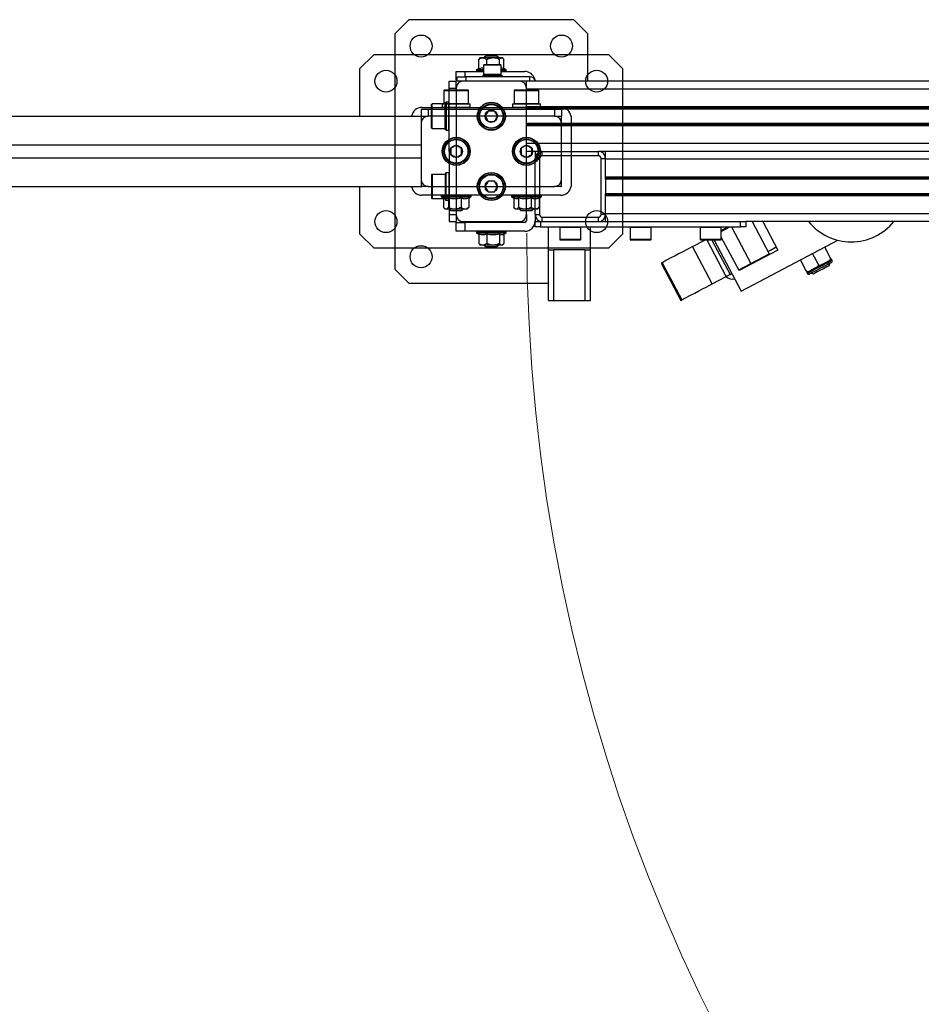
# Model space of a CAD drawing. Extents: x 1036924 to 1315124, y 843153 to 1019362.
# Drawn here: x 1140201 to 1140714, y 876310 to 876871 of the extents above; entities that cross this region are included whole.
import ezdxf

# ---------------------------------------------------------------- set-up
doc = ezdxf.new("R2010")
doc.units = 0
doc.header["$LTSCALE"] = 2000
doc.header["$MEASUREMENT"] = 0
doc.layers.add('1-AM_6', color=2, linetype='CONTINUOUS')
doc.layers.add('围栏', color=2, linetype='CONTINUOUS')
doc.layers.add('2细线层', color=4, linetype='CONTINUOUS', lineweight=18)
doc.layers.add('ANBAU-0', color=7, linetype='CONTINUOUS', lineweight=18)

# ---------------------------------------------------------------- blocks, each defined once
blk = doc.blocks.new('m')
at = {"layer": '1-AM_6', "linetype": 'Continuous', "lineweight": 25}
for p, q in [((50239.79, -337044.08), (50239.21, -337044.39)), ((50250.42, -337065.6), (50239.21, -337044.39)), ((50251.01, -337065.3), (50239.79, -337044.08)), ((50294.39, -337044), (50291.19, -337044)), ((50291.19, -337044), (50291.19, -337073)), ((50294.39, -337073), (50294.39, -337044)), ((50311.99, -337044), (50294.39, -337044)), ((50311.99, -337044), (50311.99, -337073)), ((50315.19, -337044), (50311.99, -337044)), ((50315.19, -337044), (50315.19, -337073)), ((50205.29, -337049.32), (50150.24, -337078.42)), ((50220.72, -337078.5), (50205.29, -337049.32)), ((50221.92, -337053.53), (50213.87, -337057.79)), ((50221.92, -337053.53), (50233.14, -337074.74)), ((50394.69, -337054), (50315.19, -337054)), ((50402.69, -337062), (50394.69, -337054)), ((50165.52, -337059.6), (50164.17, -337059.18)), ((50167.99, -337059.99), (50167.76, -337059.55)), ((50168.27, -337060.97), (50171.55, -337067.16)), ((50184.47, -337072.77), (50206.57, -337061.08)), ((50206.8, -337061.53), (50199.91, -337065.17)), ((50206.57, -337061.08), (50216.69, -337080.22)), ((50211.74, -337058.91), (50210.66, -337059.48)), ((50222.1, -337078.5), (50211.74, -337058.91)), ((50213.87, -337057.79), (50224.83, -337078.5)), ((50402.69, -337196), (50402.69, -337062)), ((50153.61, -337067.03), (50153.85, -337067.47)), ((50154.49, -337068.26), (50157.77, -337074.45)), ((50155.33, -337063.86), (50154.91, -337065.21)), ((50161.38, -337064.61), (50164.66, -337070.8)), ((50199.91, -337065.17), (50189.39, -337070.73)), ((50210.92, -337086), (50199.91, -337065.17)), ((50250.42, -337065.6), (50251.01, -337065.3)), ((50193.05, -337089), (50184.47, -337072.77)), ((50199.05, -337089), (50189.39, -337070.73)), ((50294.39, -337073), (50291.19, -337073)), ((50291.19, -337073), (50291.19, -337086)), ((50294.39, -337073), (50311.99, -337073)), ((50315.19, -337073), (50311.99, -337073)), ((50315.19, -337073), (50315.19, -337086)), ((50216.99, -337078.5), (50216.69, -337078.8)), ((50216.69, -337078.8), (50216.69, -337085.7)), ((50216.69, -337078.8), (50228.69, -337078.8)), ((50216.99, -337078.5), (50228.39, -337078.5)), ((50233.14, -337074.74), (50226.03, -337078.5)), ((50228.69, -337078.8), (50228.39, -337078.5)), ((50228.69, -337085.7), (50228.69, -337078.8)), ((50256.99, -337078.5), (50256.69, -337078.8)), ((50256.69, -337078.8), (50256.69, -337085.7)), ((50256.69, -337078.8), (50268.69, -337078.8)), ((50256.99, -337078.5), (50268.39, -337078.5)), ((50268.69, -337078.8), (50268.39, -337078.5)), ((50268.69, -337085.7), (50268.69, -337078.8)), ((50296.99, -337078.5), (50296.69, -337078.8)), ((50296.69, -337078.8), (50296.69, -337085.7)), ((50296.69, -337078.8), (50308.69, -337078.8)), ((50296.99, -337078.5), (50308.39, -337078.5)), ((50308.69, -337078.8), (50308.39, -337078.5)), ((50308.69, -337085.7), (50308.69, -337078.8)), ((50340.49, -337081.92), (50340.49, -337076.6)), ((50341.39, -337075.6), (50340.93, -337076.07)), ((50341.39, -337075.6), (50353.9, -337075.6)), ((50343.05, -337081.96), (50343.05, -337076.6)), ((50344.69, -337074.6), (50343.69, -337075.6)), ((50344.69, -337074.6), (50350.69, -337074.6)), ((50350.25, -337081.96), (50350.25, -337076.6)), ((50351.69, -337075.6), (50350.69, -337074.6)), ((50353.9, -337075.6), (50353.99, -337075.6)), ((50354.45, -337076.07), (50353.99, -337075.6)), ((50354.89, -337076.6), (50354.44, -337076.08)), ((50354.89, -337081.96), (50354.89, -337076.6)), ((50216.69, -337083.45), (50211.85, -337086)), ((50216.69, -337084.01), (50212.92, -337086)), ((50328.69, -337083.5), (50362.69, -337083.5)), ((50339.19, -337082.82), (50339.19, -337083)), ((50356.19, -337082.82), (50339.19, -337082.82)), ((50339.19, -337083), (50356.19, -337083)), ((50339.47, -337082.36), (50355.79, -337082.36)), ((50355.79, -337082.36), (50355.9, -337082.36)), ((50356.19, -337083), (50356.19, -337082.82)), ((50362.69, -337088.5), (50362.69, -337083.5)), ((50362.69, -337083.5), (50367.69, -337083.5)), ((50367.69, -337083.5), (50367.69, -337088.5)), ((49447.69, -337089), (50202.69, -337089)), ((50202.69, -337089), (50202.69, -337086)), ((50202.69, -337086), (50205.69, -337086)), ((50205.69, -337089), (50202.69, -337089)), ((50205.69, -337086), (50205.69, -337089)), ((50319.69, -337086), (50205.69, -337086)), ((50319.69, -337089), (50205.69, -337089)), ((50216.69, -337085.7), (50216.99, -337086)), ((50216.69, -337085.7), (50228.69, -337085.7)), ((50228.39, -337086), (50228.69, -337085.7)), ((50256.69, -337085.7), (50256.99, -337086)), ((50256.69, -337085.7), (50268.69, -337085.7)), ((50268.39, -337086), (50268.69, -337085.7)), ((50282.69, -337089), (50282.69, -337093.5)), ((50286.69, -337089), (50286.69, -337091.5)), ((50296.69, -337085.7), (50296.99, -337086)), ((50296.69, -337085.7), (50308.69, -337085.7)), ((50308.39, -337086), (50308.69, -337085.7)), ((50318.69, -337089), (50318.69, -337091.5)), ((50319.69, -337089), (50319.69, -337086)), ((50319.69, -337086), (50322.69, -337086)), ((50322.69, -337089), (50319.69, -337089)), ((50322.69, -337086), (50322.69, -337089)), ((50322.69, -337093), (50322.69, -337089.5)), ((50327.69, -337093), (50327.69, -337089.5)), ((50328.69, -337088.5), (50362.69, -337088.5)), ((50363.69, -337089), (50331.69, -337089)), ((50343.69, -337088.5), (50343.69, -337089)), ((50351.69, -337089), (50351.69, -337088.5)), ((50367.69, -337088.5), (50362.69, -337088.5)), ((50367.69, -337093), (50367.69, -337089)), ((50371.69, -337089), (50367.69, -337089)), ((50371.69, -337093), (50371.69, -337089)), ((49367.69, -337093.5), (50282.69, -337093.5)), ((50282.69, -337093), (50285.19, -337093)), ((50282.69, -337093.5), (50282.69, -337103.6)), ((50285.19, -337093), (50285.19, -337125)), ((50318.69, -337091.5), (50286.69, -337091.5)), ((50320.19, -337125), (50320.19, -337093)), ((50322.69, -337093), (50320.19, -337093)), ((50322.69, -337093), (50322.69, -337125)), ((50327.69, -337093), (50327.69, -337165)), ((50367.69, -337165), (50367.69, -337093)), ((50371.69, -337093), (50367.69, -337093)), ((50371.69, -337129), (50371.69, -337093)), ((50371.69, -337101.2), (50371.89, -337101)), ((50371.89, -337101), (50373.49, -337101)), ((50371.89, -337117), (50371.89, -337101)), ((50373.49, -337101), (50373.69, -337101.2)), ((50373.49, -337101), (50373.49, -337117)), ((50373.69, -337116.8), (50373.69, -337101.2)), ((50373.69, -337102.3), (50373.99, -337102)), ((50373.99, -337102), (50381.39, -337102)), ((50373.99, -337116), (50373.99, -337102)), ((50381.39, -337102), (50381.69, -337102.3)), ((50381.39, -337116), (50381.39, -337102)), ((50381.69, -337115.7), (50381.69, -337102.3)), ((49367.69, -337103.6), (50282.69, -337103.6)), ((49367.69, -337103.9), (50282.69, -337103.9)), ((49367.69, -337104.1), (50282.69, -337104.1)), ((49367.69, -337104.6), (50282.69, -337104.6)), ((49367.69, -337104.9), (50282.69, -337104.9)), ((50282.69, -337103.6), (50282.69, -337103.9)), ((50282.69, -337103.9), (50282.69, -337104.1)), ((50282.69, -337104.1), (50282.69, -337104.6)), ((50282.69, -337104.6), (50282.69, -337104.9)), ((50282.69, -337113.1), (50282.69, -337104.9)), ((49367.69, -337113.1), (50282.69, -337113.1)), ((49367.69, -337113.4), (50282.69, -337113.4)), ((50282.69, -337113.1), (50282.69, -337113.4)), ((50282.69, -337113.4), (50282.69, -337113.9)), ((49367.69, -337113.9), (50282.69, -337113.9)), ((49367.69, -337114.1), (50282.69, -337114.1)), ((49367.69, -337114.4), (50282.69, -337114.4)), ((50282.69, -337113.9), (50282.69, -337114.1)), ((50282.69, -337114.1), (50282.69, -337114.4)), ((50282.69, -337114.4), (50282.69, -337124.5)), ((50371.89, -337117), (50371.69, -337116.8)), ((50373.49, -337117), (50371.89, -337117)), ((50373.69, -337116.8), (50373.49, -337117)), ((50373.99, -337116), (50373.69, -337115.7)), ((50381.39, -337116), (50373.99, -337116)), ((50381.69, -337115.7), (50381.39, -337116)), ((49367.69, -337124.5), (50282.69, -337124.5)), ((50282.69, -337124.5), (50282.69, -337129)), ((49363.69, -337129), (50286.69, -337129)), ((49367.69, -337129), (50282.69, -337129)), ((50285.19, -337125), (50282.69, -337125)), ((50286.69, -337126.5), (50318.69, -337126.5)), ((50286.69, -337126.5), (50286.69, -337129)), ((50318.69, -337129), (50286.69, -337129)), ((50318.69, -337126.5), (50318.69, -337129)), ((50318.69, -337129), (50327.69, -337129)), ((50320.19, -337125), (50322.69, -337125)), ((50322.69, -337129), (50322.69, -337125)), ((50371.69, -337129), (50371.69, -337165)), ((49327.69, -337133.5), (50327.69, -337133.5)), ((50371.89, -337141), (50371.69, -337141.2)), ((50373.49, -337141), (50371.89, -337141)), ((50371.89, -337141), (50371.89, -337157)), ((50373.69, -337141.2), (50373.49, -337141)), ((50373.49, -337157), (50373.49, -337141)), ((50373.69, -337141.2), (50373.69, -337156.8)), ((49327.69, -337143.6), (50327.69, -337143.6)), ((49327.69, -337143.9), (50327.69, -337143.9)), ((49327.69, -337144.1), (50327.69, -337144.1)), ((49327.69, -337144.6), (50327.69, -337144.6)), ((49327.69, -337144.9), (50327.69, -337144.9)), ((50373.99, -337142), (50373.69, -337142.3)), ((50381.39, -337142), (50373.99, -337142)), ((50373.99, -337142), (50373.99, -337156)), ((50381.69, -337142.3), (50381.39, -337142)), ((50381.39, -337142), (50381.39, -337156)), ((50381.69, -337142.3), (50381.69, -337155.7)), ((49327.69, -337153.1), (50327.69, -337153.1)), ((49327.69, -337153.4), (50327.69, -337153.4)), ((49327.69, -337153.9), (50327.69, -337153.9)), ((49327.69, -337154.1), (50327.69, -337154.1)), ((49327.69, -337154.4), (50327.69, -337154.4)), ((50371.69, -337156.8), (50371.89, -337157)), ((50371.89, -337157), (50373.49, -337157)), ((50373.49, -337157), (50373.69, -337156.8)), ((50373.69, -337155.7), (50373.99, -337156)), ((50373.99, -337156), (50381.39, -337156)), ((50381.39, -337156), (50381.69, -337155.7)), ((49327.69, -337164.5), (50327.69, -337164.5)), ((49327.69, -337169), (50327.69, -337169)), ((50292.69, -337169), (50292.69, -337196)), ((50325.69, -337169), (50325.69, -337171.5)), ((50327.69, -337165), (50327.69, -337169)), ((50327.69, -337169), (50331.69, -337169)), ((50331.69, -337169), (50363.69, -337169)), ((50362.19, -337171.5), (50362.19, -337169)), ((50363.69, -337169), (50367.19, -337169)), ((50367.19, -337169), (50367.19, -337171.5)), ((50367.19, -337169.5), (50367.69, -337169.5)), ((50371.69, -337165), (50367.69, -337165)), ((50367.69, -337165), (50367.69, -337169)), ((50371.69, -337169), (50367.69, -337169)), ((50367.69, -337169.5), (50367.69, -337174.5)), ((50371.69, -337165), (50371.69, -337169)), ((50325.69, -337171.5), (50362.19, -337171.5)), ((50342.09, -337174.5), (50328.69, -337174.5)), ((50339.19, -337175), (50339.19, -337175.19)), ((50342.09, -337175), (50339.19, -337175)), ((50339.19, -337175.19), (50342.09, -337175.19)), ((50341.79, -337171.5), (50341.59, -337171.7)), ((50341.59, -337171.7), (50341.59, -337172.3)), ((50352.59, -337171.7), (50341.59, -337171.7)), ((50341.59, -337172.3), (50341.79, -337172.5)), ((50341.59, -337172.3), (50352.59, -337172.3)), ((50352.39, -337172.5), (50341.79, -337172.5)), ((50342.39, -337172.5), (50342.09, -337172.8)), ((50342.09, -337172.8), (50342.09, -337178.2)), ((50342.09, -337172.8), (50352.09, -337172.8)), ((50352.09, -337172.8), (50351.79, -337172.5)), ((50352.09, -337178.2), (50352.09, -337172.8)), ((50362.69, -337174.5), (50352.09, -337174.5)), ((50356.07, -337175), (50352.09, -337175)), ((50352.09, -337175.19), (50356.19, -337175.19)), ((50352.59, -337171.7), (50352.39, -337171.5)), ((50352.39, -337172.5), (50352.59, -337172.3)), ((50352.59, -337172.3), (50352.59, -337171.7)), ((50356.19, -337175), (50356.07, -337175)), ((50356.19, -337175.19), (50356.19, -337175)), ((50367.19, -337171.5), (50362.19, -337171.5)), ((50362.69, -337174.5), (50362.69, -337171.5)), ((50367.69, -337174.5), (50362.69, -337174.5)), ((50342.09, -337175.64), (50339.47, -337175.64)), ((50340.49, -337176.09), (50340.49, -337181.4)), ((50342.09, -337178.2), (50342.39, -337178.5)), ((50342.09, -337178.2), (50352.09, -337178.2)), ((50351.79, -337178.5), (50342.39, -337178.5)), ((50343.05, -337178.5), (50343.05, -337181.4)), ((50350.25, -337178.5), (50350.25, -337181.4)), ((50351.79, -337178.5), (50352.09, -337178.2)), ((50355.9, -337175.64), (50352.09, -337175.64)), ((50354.89, -337176.05), (50354.89, -337181.4)), ((50340.92, -337181.93), (50341.39, -337182.4)), ((50353.99, -337182.4), (50341.39, -337182.4)), ((50343.69, -337182.4), (50344.69, -337183.4)), ((50350.69, -337183.4), (50344.69, -337183.4)), ((50350.69, -337183.4), (50351.69, -337182.4)), ((50353.99, -337182.4), (50354.46, -337181.93)), ((50354.44, -337181.91), (50354.89, -337181.4)), ((50292.69, -337196), (50300.69, -337204)), ((50394.69, -337204), (50402.69, -337196)), ((50300.69, -337204), (50394.69, -337204))]:
    blk.add_line(p, q, dxfattribs=at)
at = {"layer": '1-AM_6', "linetype": 'Continuous', "lineweight": 25, "flags": 128}
for points in [[(50239.21, -337044.39), (50236.64, -337045.75), (50234.15, -337047.06), (50231.76, -337048.33), (50229.48, -337049.53), (50227.34, -337050.66), (50225.36, -337051.71), (50223.55, -337052.67), (50221.92, -337053.53)], [(50154.03, -337065.68), (50154.18, -337065.59), (50154.64, -337065.35), (50155.38, -337064.96), (50156.36, -337064.44), (50157.53, -337063.82), (50158.84, -337063.13), (50160.22, -337062.4)], [(50155.33, -337063.86), (50155.42, -337063.81), (50155.82, -337063.6), (50156.52, -337063.23), (50157.45, -337062.73), (50158.56, -337062.15), (50159.75, -337061.52)], [(50158.85, -337064.82), (50159.36, -337064.55), (50159.87, -337064.28), (50160.39, -337064.01), (50160.92, -337063.73), (50161.44, -337063.45), (50161.96, -337063.18), (50162.48, -337062.91), (50162.98, -337062.64)], [(50159.75, -337061.52), (50160.94, -337060.89), (50162.05, -337060.31), (50162.98, -337059.81), (50163.67, -337059.44), (50164.08, -337059.23), (50164.17, -337059.18)], [(50160.22, -337062.4), (50161.59, -337061.68), (50162.9, -337060.98), (50164.07, -337060.36), (50165.05, -337059.85), (50165.79, -337059.46), (50166.25, -337059.21), (50166.4, -337059.13)], [(50167.76, -337059.55), (50167.75, -337059.55), (50167.5, -337059.68), (50166.93, -337059.98), (50166.07, -337060.44), (50164.96, -337061.02), (50163.65, -337061.72), (50162.2, -337062.48), (50160.68, -337063.29)], [(50162.98, -337062.64), (50163.36, -337062.44), (50163.74, -337062.24), (50164.1, -337062.05), (50164.45, -337061.86), (50164.8, -337061.68), (50165.12, -337061.5), (50165.44, -337061.34), (50165.74, -337061.18)], [(50165.74, -337061.18), (50166.11, -337060.98), (50166.45, -337060.8), (50166.76, -337060.64), (50167.04, -337060.49), (50167.29, -337060.36), (50167.5, -337060.25), (50167.67, -337060.16), (50167.81, -337060.09)], [(50167.81, -337060.09), (50167.89, -337060.04), (50167.94, -337060.01), (50167.98, -337060), (50167.99, -337059.99)], [(50213.87, -337057.79), (50213.61, -337057.92), (50213.33, -337058.07), (50213.05, -337058.22), (50212.76, -337058.37), (50212.47, -337058.52), (50212.21, -337058.67), (50211.96, -337058.8), (50211.74, -337058.91)], [(50160.68, -337063.29), (50159.16, -337064.09), (50157.71, -337064.86), (50156.4, -337065.55), (50155.29, -337066.14), (50154.44, -337066.59), (50153.87, -337066.89), (50153.62, -337067.02), (50153.61, -337067.03)], [(50153.85, -337067.47), (50153.86, -337067.46), (50153.89, -337067.45), (50153.95, -337067.42), (50154.03, -337067.37)], [(50156.09, -337066.28), (50156.39, -337066.12), (50156.71, -337065.96), (50157.04, -337065.78), (50157.38, -337065.6), (50157.73, -337065.41), (50158.1, -337065.22), (50158.47, -337065.02), (50158.85, -337064.82)], [(50233.14, -337074.74), (50234.77, -337073.88), (50236.58, -337072.93), (50238.56, -337071.88), (50240.7, -337070.75), (50242.98, -337069.54), (50245.37, -337068.28), (50247.86, -337066.96), (50250.42, -337065.6)], [(50190.09, -337072.06), (50188.71, -337072.79), (50185.4, -337074.54)]]:
    blk.add_lwpolyline(points, dxfattribs=at)
at = {"layer": '1-AM_6', "linetype": 'Continuous', "lineweight": 25}
for centre, radius in [((50387.69, -337069), 6.25), ((50347.69, -337109), 8), ((50347.69, -337109), 7.8), ((50347.69, -337109), 7), ((50347.69, -337109), 6.7), ((50347.69, -337109), 3.5), ((50347.69, -337149), 8), ((50347.69, -337149), 7.8), ((50347.69, -337149), 7), ((50347.69, -337149), 6.7), ((50347.69, -337149), 3.5), ((50307.69, -337189), 6.25), ((50387.69, -337189), 6.25)]:
    blk.add_circle(centre, radius, dxfattribs=at)
for centre, radius, start, end in [((50210.51, -337061.26), 5, 45.3284, 106.7986), ((50166.87, -337060.02), 1, 27.8708, 117.8708), ((50154.5, -337066.56), 1, 117.8708, 207.8708), ((50142.69, -337109), 31.5, 39.4141, 140.5859), ((50328.69, -337089.5), 6, 90, 180), ((50339.69, -337082.82), 0.5, 115.5295, 180), ((50339.69, -337083), 0.5, 180, 270), ((50347.69, -337099.57), 19.06, 110.7471, 115.5295), ((50341.78, -337083.96), 2.37, 57.5012, 110.7915), ((50346.65, -337099.09), 17.51, 78.1311, 101.8689), ((50352.57, -337088.97), 7.38, 71.7001, 108.2999), ((50347.69, -337099.57), 19.06, 64.4705, 67.8036), ((50355.69, -337083), 0.5, 270, 0), ((50355.69, -337082.82), 0.5, 0, 64.4705), ((50286.69, -337093), 4, 90, 180), ((50318.69, -337093), 4, 0, 90), ((50328.69, -337089.5), 1, 90, 180), ((50331.69, -337093), 4, 90, 180), ((50363.69, -337093), 4, 0, 90), ((50286.69, -337093), 1.5, 90, 180), ((50318.69, -337093), 1.5, 0, 90), ((50286.69, -337125), 4, 180, 270), ((50286.69, -337125), 1.5, 180, 270), ((50318.69, -337125), 1.5, 270, 0), ((50318.69, -337125), 4, 270, 0), ((50325.69, -337168), 3.5, 196.6015, 270), ((50331.69, -337165), 4, 180, 270), ((50328.69, -337168.5), 1, 180, 210), ((50363.69, -337165), 4, 270, 0), ((50328.69, -337168.5), 6, 195.8227, 270), ((50339.69, -337175), 0.5, 90, 180), ((50339.69, -337175.19), 0.5, 180, 244.4705), ((50355.69, -337175), 0.5, 0, 90), ((50355.69, -337175.19), 0.5, 295.5295, 0), ((50347.69, -337158.44), 19.06, 244.4705, 249.2529), ((50341.77, -337174.12), 2.31, 248.7778, 277.965), ((50352.57, -337169.01), 7.41, 266.3158, 288.2695), ((50347.69, -337158.44), 19.06, 292.1964, 295.5295)]:
    blk.add_arc(centre, radius, start, end, dxfattribs=at)
for points, knots in [([(50162.98, -337062.64), (50162.82, -337062.73), (50162.38, -337062.96), (50161.86, -337063.33), (50161.48, -337063.78), (50161.32, -337064.11), (50161.31, -337064.39), (50161.34, -337064.53), (50161.38, -337064.6), (50161.38, -337064.61)], [0, 0, 0, 0, 0.2102832, 0.5512779, 0.7051969, 0.8607958, 0.9264857, 0.9842057, 1, 1, 1, 1]), ([(50168.27, -337060.97), (50168.24, -337060.92), (50168.18, -337060.82), (50168, -337060.69), (50167.71, -337060.59), (50167.03, -337060.59), (50166.36, -337060.86), (50165.87, -337061.11), (50165.74, -337061.18)], [0, 0, 0, 0, 0.057458, 0.114723, 0.210774, 0.378711, 0.837743, 1, 1, 1, 1]), ([(50167.81, -337060.09), (50167.81, -337060.09), (50167.81, -337060.09), (50167.83, -337060.12), (50167.95, -337060.36), (50168.07, -337060.58), (50168.16, -337060.74), (50168.23, -337060.88), (50168.27, -337060.95), (50168.27, -337060.97)], [0, 0, 0, 0, 0.063681, 0.531013, 0.766206, 0.844331, 0.922993, 0.980803, 1, 1, 1, 1]), ([(50154.49, -337068.26), (50154.48, -337068.23), (50154.44, -337068.16), (50154.37, -337068.02), (50154.27, -337067.83), (50154.15, -337067.61), (50154.04, -337067.39), (50154.03, -337067.38), (50154.03, -337067.37)], [0, 0, 0, 0, 0.0252242, 0.0799997, 0.1579338, 0.2821916, 0.5226648, 1, 1, 1, 1]), ([(50156.09, -337066.28), (50155.93, -337066.37), (50155.49, -337066.61), (50154.97, -337066.97), (50154.59, -337067.42), (50154.43, -337067.75), (50154.42, -337068.03), (50154.45, -337068.17), (50154.49, -337068.24), (50154.49, -337068.26)], [0, 0, 0, 0, 0.210307, 0.551271, 0.705208, 0.860791, 0.92648, 0.98419, 1, 1, 1, 1]), ([(50161.38, -337064.61), (50161.35, -337064.56), (50161.29, -337064.46), (50161.11, -337064.34), (50160.82, -337064.23), (50160.14, -337064.23), (50159.47, -337064.5), (50158.98, -337064.76), (50158.85, -337064.82)], [0, 0, 0, 0, 0.057458, 0.114692, 0.210776, 0.378712, 0.837744, 1, 1, 1, 1]), ([(50340.49, -337076.6), (50340.66, -337076.37), (50341.02, -337075.91), (50341.68, -337075.52), (50342.39, -337075.75), (50342.85, -337076.34), (50343.05, -337076.6)], [0, 0, 0, 0, 0.216456, 0.440316, 0.751906, 1, 1, 1, 1]), ([(50343.05, -337076.6), (50343.47, -337076.41), (50344.64, -337075.86), (50346.82, -337075.45), (50348.85, -337075.93), (50349.95, -337076.46), (50350.25, -337076.6)], [0, 0, 0, 0, 0.184082, 0.516327, 0.86398, 1, 1, 1, 1]), ([(50350.25, -337076.6), (50350.57, -337076.37), (50351.22, -337075.91), (50352.42, -337075.52), (50353.7, -337075.75), (50354.52, -337076.34), (50354.89, -337076.6)], [0, 0, 0, 0, 0.216463, 0.440321, 0.751909, 1, 1, 1, 1]), ([(50345.96, -337106), (50345.71, -337106.43), (50345.28, -337107.17), (50344.67, -337108.24), (50344.36, -337108.77), (50344.22, -337109)], [0, 0, 0, 0, 0.439132, 0.751359, 1, 1, 1, 1]), ([(50349.42, -337106), (50349.27, -337106), (50348.75, -337106), (50347.77, -337106), (50346.72, -337106), (50346.16, -337106), (50345.96, -337106)], [0, 0, 0, 0, 0.133662, 0.482555, 0.815647, 1, 1, 1, 1]), ([(50351.15, -337109), (50350.9, -337108.57), (50350.48, -337107.84), (50349.86, -337106.77), (50349.56, -337106.24), (50349.42, -337106)], [0, 0, 0, 0, 0.439116, 0.751359, 1, 1, 1, 1]), ([(50344.22, -337109), (50344.47, -337109.43), (50344.9, -337110.17), (50345.51, -337111.24), (50345.82, -337111.77), (50345.96, -337112)], [0, 0, 0, 0, 0.439117, 0.75136, 1, 1, 1, 1]), ([(50345.96, -337112), (50346.16, -337112), (50346.72, -337112), (50347.77, -337112), (50348.75, -337112), (50349.27, -337112), (50349.42, -337112)], [0, 0, 0, 0, 0.184353, 0.517445, 0.866338, 1, 1, 1, 1]), ([(50349.42, -337112), (50349.67, -337111.57), (50350.09, -337110.84), (50350.71, -337109.77), (50351.02, -337109.24), (50351.15, -337109)], [0, 0, 0, 0, 0.439132, 0.751359, 1, 1, 1, 1]), ([(50345.96, -337146), (50345.71, -337146.43), (50345.28, -337147.17), (50344.67, -337148.24), (50344.36, -337148.77), (50344.22, -337149)], [0, 0, 0, 0, 0.439132, 0.75136, 1, 1, 1, 1]), ([(50349.42, -337146), (50349.27, -337146), (50348.75, -337146), (50347.77, -337146), (50346.72, -337146), (50346.16, -337146), (50345.96, -337146)], [0, 0, 0, 0, 0.133662, 0.482555, 0.815647, 1, 1, 1, 1]), ([(50351.15, -337149), (50350.9, -337148.57), (50350.48, -337147.84), (50349.86, -337146.77), (50349.56, -337146.24), (50349.42, -337146)], [0, 0, 0, 0, 0.4391164, 0.751359, 1, 1, 1, 1]), ([(50344.22, -337149), (50344.47, -337149.43), (50344.9, -337150.17), (50345.51, -337151.24), (50345.82, -337151.77), (50345.96, -337152)], [0, 0, 0, 0, 0.4391169, 0.7513592, 1, 1, 1, 1]), ([(50345.96, -337152), (50346.16, -337152), (50346.72, -337152), (50347.77, -337152), (50348.75, -337152), (50349.27, -337152), (50349.42, -337152)], [0, 0, 0, 0, 0.184353, 0.517445, 0.866338, 1, 1, 1, 1]), ([(50349.42, -337152), (50349.67, -337151.57), (50350.09, -337150.84), (50350.71, -337149.77), (50351.02, -337149.24), (50351.15, -337149)], [0, 0, 0, 0, 0.439132, 0.751359, 1, 1, 1, 1]), ([(50343.05, -337181.4), (50342.88, -337181.63), (50342.52, -337182.1), (50341.85, -337182.49), (50341.14, -337182.25), (50340.69, -337181.66), (50340.49, -337181.4)], [0, 0, 0, 0, 0.2164604, 0.4403161, 0.7519064, 1, 1, 1, 1]), ([(50350.25, -337181.4), (50349.84, -337181.6), (50348.67, -337182.15), (50346.49, -337182.56), (50344.45, -337182.07), (50343.36, -337181.55), (50343.05, -337181.4)], [0, 0, 0, 0, 0.184068, 0.516313, 0.863966, 1, 1, 1, 1]), ([(50354.89, -337181.4), (50354.57, -337181.63), (50353.93, -337182.1), (50352.73, -337182.49), (50351.44, -337182.25), (50350.62, -337181.66), (50350.25, -337181.4)], [0, 0, 0, 0, 0.216454, 0.440311, 0.7519, 1, 1, 1, 1])]:
    blk.add_open_spline(points, degree=3, knots=knots, dxfattribs=at)
at = {"layer": '2细线层', "color": 2, "ltscale": 10}
blk.add_arc((49327.51, -337082.4), 1000, 0, 90, dxfattribs=at)
blk = doc.blocks.new('dfdg43b')
at = {"layer": '1-AM_6', "linetype": 'Continuous', "lineweight": 25}
for p, q in [((152355.29, -102479.87), (152347.29, -102487.87)), ((152489.29, -102479.87), (152355.29, -102479.87)), ((152497.29, -102487.87), (152489.29, -102479.87)), ((152855.29, -102479.87), (152847.29, -102487.87)), ((152989.29, -102479.87), (152855.29, -102479.87)), ((152997.29, -102487.87), (152989.29, -102479.87)), ((152347.29, -102487.87), (152347.29, -102581.87)), ((152497.29, -102514.87), (152497.29, -102487.87)), ((152847.29, -102487.87), (152847.29, -102514.87)), ((152997.29, -102581.87), (152997.29, -102487.87)), ((152395.59, -102500.87), (152395.29, -102501.17)), ((152395.29, -102501.17), (152395.29, -102508.57)), ((152395.29, -102501.17), (152409.29, -102501.17)), ((152395.59, -102500.87), (152408.99, -102500.87)), ((152409.29, -102501.17), (152408.99, -102500.87)), ((152409.29, -102508.57), (152409.29, -102501.17)), ((152435.59, -102500.87), (152435.29, -102501.17)), ((152435.29, -102501.17), (152435.29, -102508.57)), ((152435.29, -102501.17), (152449.29, -102501.17)), ((152435.59, -102500.87), (152448.99, -102500.87)), ((152449.29, -102501.17), (152448.99, -102500.87)), ((152449.29, -102508.57), (152449.29, -102501.17)), ((152895.59, -102499.87), (152895.29, -102500.17)), ((152895.29, -102500.17), (152895.29, -102507.57)), ((152895.29, -102500.17), (152909.29, -102500.17)), ((152895.59, -102499.87), (152908.99, -102499.87)), ((152909.29, -102500.17), (152908.99, -102499.87)), ((152909.29, -102507.57), (152909.29, -102500.17)), ((152935.59, -102499.87), (152935.29, -102500.17)), ((152935.29, -102500.17), (152935.29, -102507.57)), ((152935.29, -102500.17), (152949.29, -102500.17)), ((152935.59, -102499.87), (152948.99, -102499.87)), ((152949.29, -102500.17), (152948.99, -102499.87)), ((152949.29, -102507.57), (152949.29, -102500.17)), ((152395.29, -102508.57), (152395.59, -102508.87)), ((152395.29, -102508.57), (152409.29, -102508.57)), ((152408.99, -102508.87), (152409.29, -102508.57)), ((152435.29, -102508.57), (152435.59, -102508.87)), ((152435.29, -102508.57), (152449.29, -102508.57)), ((152448.99, -102508.87), (152449.29, -102508.57)), ((152894.49, -102507.87), (152894.29, -102508.07)), ((152894.29, -102508.07), (152894.29, -102509.67)), ((152910.29, -102508.07), (152894.29, -102508.07)), ((152894.49, -102507.87), (152910.09, -102507.87)), ((152895.29, -102507.57), (152895.59, -102507.87)), ((152895.29, -102507.57), (152909.29, -102507.57)), ((152908.99, -102507.87), (152909.29, -102507.57)), ((152910.29, -102508.07), (152910.09, -102507.87)), ((152910.29, -102509.67), (152910.29, -102508.07)), ((152934.49, -102507.87), (152934.29, -102508.07)), ((152934.29, -102508.07), (152934.29, -102509.67)), ((152950.29, -102508.07), (152934.29, -102508.07)), ((152934.49, -102507.87), (152950.09, -102507.87)), ((152935.29, -102507.57), (152935.59, -102507.87)), ((152935.29, -102507.57), (152949.29, -102507.57)), ((152948.99, -102507.87), (152949.29, -102507.57)), ((152950.29, -102508.07), (152950.09, -102507.87)), ((152950.29, -102509.67), (152950.29, -102508.07)), ((152382.29, -102510.87), (152382.29, -102514.87)), ((152382.29, -102510.87), (152386.29, -102510.87)), ((152461.79, -102509.87), (152382.79, -102509.87)), ((152386.29, -102510.87), (152386.29, -102514.87)), ((152386.29, -102510.87), (152458.29, -102510.87)), ((152394.49, -102508.87), (152394.29, -102509.07)), ((152394.29, -102509.07), (152394.29, -102510.67)), ((152410.29, -102509.07), (152394.29, -102509.07)), ((152394.29, -102510.67), (152394.49, -102510.87)), ((152394.29, -102510.67), (152410.29, -102510.67)), ((152394.49, -102508.87), (152410.09, -102508.87)), ((152410.29, -102509.07), (152410.09, -102508.87)), ((152410.09, -102510.87), (152410.29, -102510.67)), ((152410.29, -102510.67), (152410.29, -102509.07)), ((152434.49, -102508.87), (152434.29, -102509.07)), ((152434.29, -102509.07), (152434.29, -102510.67)), ((152450.29, -102509.07), (152434.29, -102509.07)), ((152434.29, -102510.67), (152434.49, -102510.87)), ((152434.29, -102510.67), (152450.29, -102510.67)), ((152434.49, -102508.87), (152450.09, -102508.87)), ((152450.29, -102509.07), (152450.09, -102508.87)), ((152450.09, -102510.87), (152450.29, -102510.67)), ((152450.29, -102510.67), (152450.29, -102509.07)), ((152458.29, -102510.87), (152458.29, -102514.87)), ((152458.29, -102510.87), (152462.29, -102510.87)), ((152462.29, -102510.87), (152462.29, -102514.87)), ((152882.29, -102510.87), (152882.29, -102514.87)), ((152882.29, -102510.87), (152886.29, -102510.87)), ((152882.79, -102509.87), (152961.79, -102509.87)), ((152886.29, -102510.87), (152886.29, -102514.87)), ((152886.29, -102510.87), (152958.29, -102510.87)), ((152894.29, -102509.67), (152894.49, -102509.87)), ((152894.29, -102509.67), (152910.29, -102509.67)), ((152910.09, -102509.87), (152910.29, -102509.67)), ((152934.29, -102509.67), (152934.49, -102509.87)), ((152934.29, -102509.67), (152950.29, -102509.67)), ((152950.09, -102509.87), (152950.29, -102509.67)), ((152958.29, -102510.87), (152958.29, -102514.87)), ((152958.29, -102510.87), (152962.29, -102510.87)), ((152962.29, -102510.87), (152962.29, -102514.87)), ((152376.88, -102514.87), (152376.88, -102554.87)), ((152382.29, -102514.87), (152386.29, -102514.87)), ((152382.29, -102514.87), (152382.29, -102518.87)), ((152382.29, -102518.87), (152382.29, -102550.87)), ((152458.29, -102514.87), (152386.29, -102514.87)), ((152458.29, -102514.87), (152462.29, -102514.87)), ((152462.29, -102514.87), (152882.29, -102514.87)), ((152462.29, -102518.87), (152462.29, -102514.87)), ((152462.29, -102550.87), (152462.29, -102518.87)), ((152882.29, -102514.87), (152886.29, -102514.87)), ((152882.29, -102514.87), (152882.29, -102518.87)), ((152882.29, -102518.87), (152882.29, -102550.87)), ((152958.29, -102514.87), (152886.29, -102514.87)), ((152958.29, -102514.87), (152962.29, -102514.87)), ((152962.29, -102518.87), (152962.29, -102514.87)), ((152962.29, -102550.87), (152962.29, -102518.87)), ((152967.71, -102514.87), (152967.71, -102554.87)), ((152462.29, -102531.11), (152882.29, -102531.11)), ((152462.29, -102538.63), (152882.29, -102538.63)), ((152382.29, -102550.87), (152382.29, -102554.87)), ((152462.29, -102554.87), (152462.29, -102550.87)), ((152882.29, -102550.87), (152882.29, -102554.87)), ((152962.29, -102554.87), (152962.29, -102550.87)), ((152386.29, -102554.87), (152382.79, -102554.87)), ((152386.29, -102554.87), (152458.29, -102554.87)), ((152461.79, -102554.87), (152458.29, -102554.87)), ((152462.29, -102554.87), (152882.29, -102554.87)), ((152497.29, -102581.87), (152497.29, -102554.87)), ((152847.29, -102554.87), (152847.29, -102581.87)), ((152886.29, -102554.87), (152882.79, -102554.87)), ((152886.29, -102554.87), (152958.29, -102554.87)), ((152961.79, -102554.87), (152958.29, -102554.87)), ((152461.79, -102559.87), (152382.79, -102559.87)), ((152393.79, -102560.37), (152393.79, -102560.56)), ((152410.79, -102560.37), (152393.79, -102560.37)), ((152393.79, -102560.56), (152410.79, -102560.56)), ((152410.51, -102561.01), (152394.08, -102561.01)), ((152395.06, -102561.44), (152395.06, -102566.77)), ((152397.81, -102561.41), (152397.81, -102566.77)), ((152405.04, -102561.41), (152405.04, -102566.77)), ((152409.52, -102561.41), (152409.52, -102566.77)), ((152410.79, -102560.56), (152410.79, -102560.37)), ((152433.79, -102560.37), (152433.79, -102560.56)), ((152450.79, -102560.37), (152433.79, -102560.37)), ((152433.79, -102560.56), (152450.79, -102560.56)), ((152450.51, -102561.01), (152434.08, -102561.01)), ((152435.06, -102561.44), (152435.06, -102566.77)), ((152437.81, -102561.41), (152437.81, -102566.77)), ((152445.04, -102561.41), (152445.04, -102566.77)), ((152449.52, -102561.41), (152449.52, -102566.77)), ((152450.79, -102560.56), (152450.79, -102560.37)), ((152961.79, -102559.87), (152882.79, -102559.87)), ((152893.79, -102560.37), (152893.79, -102560.56)), ((152910.79, -102560.37), (152893.79, -102560.37)), ((152893.79, -102560.56), (152910.79, -102560.56)), ((152910.51, -102561.01), (152894.08, -102561.01)), ((152895.06, -102561.44), (152895.06, -102566.77)), ((152897.81, -102561.41), (152897.81, -102566.77)), ((152905.04, -102561.41), (152905.04, -102566.77)), ((152909.52, -102561.41), (152909.52, -102566.77)), ((152910.79, -102560.56), (152910.79, -102560.37)), ((152933.79, -102560.37), (152933.79, -102560.56)), ((152950.79, -102560.37), (152933.79, -102560.37)), ((152933.79, -102560.56), (152950.79, -102560.56)), ((152950.51, -102561.01), (152934.08, -102561.01)), ((152935.06, -102561.44), (152935.06, -102566.77)), ((152937.81, -102561.41), (152937.81, -102566.77)), ((152945.04, -102561.41), (152945.04, -102566.77)), ((152949.52, -102561.41), (152949.52, -102566.77)), ((152950.79, -102560.56), (152950.79, -102560.37)), ((152395.45, -102567.22), (152395.99, -102567.77)), ((152408.59, -102567.77), (152395.99, -102567.77)), ((152398.29, -102567.77), (152399.29, -102568.77)), ((152405.29, -102568.77), (152399.29, -102568.77)), ((152405.29, -102568.77), (152406.29, -102567.77)), ((152408.59, -102567.77), (152409.14, -102567.22)), ((152409.12, -102567.2), (152409.52, -102566.77)), ((152435.45, -102567.22), (152435.99, -102567.77)), ((152448.59, -102567.77), (152435.99, -102567.77)), ((152438.29, -102567.77), (152439.29, -102568.77)), ((152445.29, -102568.77), (152439.29, -102568.77)), ((152445.29, -102568.77), (152446.29, -102567.77)), ((152448.59, -102567.77), (152449.14, -102567.22)), ((152449.12, -102567.2), (152449.52, -102566.77)), ((152895.45, -102567.22), (152895.99, -102567.77)), ((152908.59, -102567.77), (152895.99, -102567.77)), ((152898.29, -102567.77), (152899.29, -102568.77)), ((152905.29, -102568.77), (152899.29, -102568.77)), ((152905.29, -102568.77), (152906.29, -102567.77)), ((152908.59, -102567.77), (152909.14, -102567.22)), ((152909.12, -102567.2), (152909.52, -102566.77)), ((152935.45, -102567.22), (152935.99, -102567.77)), ((152948.59, -102567.77), (152935.99, -102567.77)), ((152938.29, -102567.77), (152939.29, -102568.77)), ((152945.29, -102568.77), (152939.29, -102568.77)), ((152945.29, -102568.77), (152946.29, -102567.77)), ((152948.59, -102567.77), (152949.14, -102567.22)), ((152949.12, -102567.2), (152949.52, -102566.77)), ((152347.29, -102581.87), (152355.29, -102589.87)), ((152489.29, -102589.87), (152497.29, -102581.87)), ((152847.29, -102581.87), (152855.29, -102589.87)), ((152989.29, -102589.87), (152997.29, -102581.87)), ((152355.29, -102589.87), (152489.29, -102589.87)), ((152855.29, -102589.87), (152989.29, -102589.87))]:
    blk.add_line(p, q, dxfattribs=at)
for centre, radius in [((152362.29, -102494.87), 6.25), ((152482.29, -102494.87), 6.25), ((152862.29, -102494.87), 6.25), ((152982.29, -102494.87), 6.25), ((152402.29, -102534.87), 8), ((152402.29, -102534.87), 7.8), ((152402.29, -102534.87), 7), ((152402.29, -102534.87), 6.7), ((152442.29, -102534.87), 8), ((152442.29, -102534.87), 7.8), ((152442.29, -102534.87), 7), ((152442.29, -102534.87), 6.7), ((152902.29, -102534.87), 8), ((152902.29, -102534.87), 7.8), ((152902.29, -102534.87), 7), ((152902.29, -102534.87), 6.7), ((152942.29, -102534.87), 8), ((152942.29, -102534.87), 7.8), ((152942.29, -102534.87), 7), ((152942.29, -102534.87), 6.7), ((152402.29, -102534.87), 3.5), ((152442.29, -102534.87), 3.5), ((152902.29, -102534.87), 3.5), ((152942.29, -102534.87), 3.5), ((152362.29, -102574.87), 6.25), ((152482.29, -102574.87), 6.25), ((152862.29, -102574.87), 6.25), ((152982.29, -102574.87), 6.25)]:
    blk.add_circle(centre, radius, dxfattribs=at)
for centre, radius, start, end in [((152382.79, -102515.87), 6, 90, 170.4059), ((152461.79, -102515.87), 6, 9.5941, 90), ((152882.79, -102515.87), 6, 90, 170.4059), ((152961.79, -102515.87), 6, 9.5941, 90), ((152386.29, -102518.87), 4, 90, 180), ((152458.29, -102518.87), 4, 0, 90), ((152886.29, -102518.87), 4, 90, 180), ((152958.29, -102518.87), 4, 0, 90), ((152386.29, -102550.87), 4, 180, 270), ((152458.29, -102550.87), 4, 270, 0), ((152886.29, -102550.87), 4, 180, 270), ((152958.29, -102550.87), 4, 270, 0), ((152382.79, -102553.87), 6, 189.5941, 270), ((152382.79, -102553.87), 1, 240, 270), ((152461.79, -102553.87), 1, 270, 300), ((152461.79, -102553.87), 6, 270, 350.4059), ((152882.79, -102553.87), 6, 189.5941, 270), ((152882.79, -102553.87), 1, 240, 270), ((152961.79, -102553.87), 1, 270, 300), ((152961.79, -102553.87), 6, 270, 350.4059), ((152394.29, -102560.37), 0.5, 90, 180), ((152394.29, -102560.56), 0.5, 180, 244.4705), ((152402.29, -102543.81), 19.06, 244.4705, 249.029), ((152396.44, -102559.07), 2.71, 249.0589, 300.2648), ((152401.42, -102544.14), 17.65, 258.1784, 281.8216), ((152407.28, -102554.86), 6.93, 251.1042, 288.8958), ((152402.29, -102543.81), 19.06, 292.2903, 295.5295), ((152410.29, -102560.37), 0.5, 0, 90), ((152410.29, -102560.56), 0.5, 295.5295, 0), ((152434.29, -102560.37), 0.5, 90, 180), ((152434.29, -102560.56), 0.5, 180, 244.4705), ((152442.29, -102543.81), 19.06, 244.4705, 249.029), ((152436.44, -102559.07), 2.71, 249.0629, 300.2603), ((152441.42, -102544.14), 17.65, 258.1783, 281.8217), ((152447.28, -102554.86), 6.93, 251.1053, 288.8947), ((152442.29, -102543.81), 19.06, 292.2903, 295.5295), ((152450.29, -102560.37), 0.5, 0, 90), ((152450.29, -102560.56), 0.5, 295.5295, 0), ((152894.29, -102560.37), 0.5, 90, 180), ((152894.29, -102560.56), 0.5, 180, 244.4705), ((152902.29, -102543.81), 19.06, 244.4705, 249.029), ((152896.44, -102559.07), 2.71, 249.0634, 300.2598), ((152901.42, -102544.14), 17.65, 258.1783, 281.8217), ((152907.28, -102554.86), 6.93, 251.1053, 288.8947), ((152902.29, -102543.81), 19.06, 292.2903, 295.5295), ((152910.29, -102560.37), 0.5, 0, 90), ((152910.29, -102560.56), 0.5, 295.5295, 0), ((152934.29, -102560.37), 0.5, 90, 180), ((152934.29, -102560.56), 0.5, 180, 244.4705), ((152942.29, -102543.81), 19.06, 244.4705, 249.029), ((152936.44, -102559.07), 2.71, 249.0632, 300.2601), ((152941.42, -102544.14), 17.65, 258.1782, 281.8218), ((152947.28, -102554.86), 6.93, 251.1053, 288.8947), ((152942.29, -102543.81), 19.06, 292.2903, 295.5295), ((152950.29, -102560.37), 0.5, 0, 90), ((152950.29, -102560.56), 0.5, 295.5295, 0)]:
    blk.add_arc(centre, radius, start, end, dxfattribs=at)
for points, knots in [([(152402.29, -102531.4), (152401.86, -102531.65), (152401.13, -102532.08), (152400.06, -102532.69), (152399.53, -102533), (152399.29, -102533.14)], [0, 0, 0, 0, 0.439107, 0.751378, 1, 1, 1, 1]), ([(152399.29, -102533.14), (152399.29, -102533.28), (152399.29, -102533.8), (152399.29, -102534.78), (152399.29, -102535.83), (152399.29, -102536.4), (152399.29, -102536.6)], [0, 0, 0, 0, 0.133676, 0.482551, 0.815636, 1, 1, 1, 1]), ([(152399.29, -102536.6), (152399.72, -102536.85), (152400.46, -102537.27), (152401.53, -102537.89), (152402.06, -102538.2), (152402.29, -102538.33)], [0, 0, 0, 0, 0.4391069, 0.7513784, 1, 1, 1, 1]), ([(152405.29, -102533.14), (152404.86, -102532.89), (152404.13, -102532.46), (152403.06, -102531.85), (152402.53, -102531.54), (152402.29, -102531.4)], [0, 0, 0, 0, 0.4391066, 0.7513781, 1, 1, 1, 1]), ([(152402.29, -102538.33), (152402.72, -102538.08), (152403.46, -102537.66), (152404.53, -102537.04), (152405.06, -102536.74), (152405.29, -102536.6)], [0, 0, 0, 0, 0.4391066, 0.7513781, 1, 1, 1, 1]), ([(152405.29, -102536.6), (152405.29, -102536.4), (152405.29, -102535.83), (152405.29, -102534.78), (152405.29, -102533.8), (152405.29, -102533.28), (152405.29, -102533.14)], [0, 0, 0, 0, 0.184364, 0.517449, 0.866324, 1, 1, 1, 1]), ([(152442.29, -102531.4), (152441.86, -102531.65), (152441.13, -102532.08), (152440.06, -102532.69), (152439.53, -102533), (152439.29, -102533.14)], [0, 0, 0, 0, 0.4391077, 0.7513511, 1, 1, 1, 1]), ([(152439.29, -102533.14), (152439.29, -102533.28), (152439.29, -102533.8), (152439.29, -102534.78), (152439.29, -102535.83), (152439.29, -102536.4), (152439.29, -102536.6)], [0, 0, 0, 0, 0.133676, 0.482551, 0.815636, 1, 1, 1, 1]), ([(152439.29, -102536.6), (152439.72, -102536.85), (152440.46, -102537.27), (152441.53, -102537.89), (152442.06, -102538.2), (152442.29, -102538.33)], [0, 0, 0, 0, 0.439135, 0.751378, 1, 1, 1, 1]), ([(152445.29, -102533.14), (152444.86, -102532.89), (152444.13, -102532.46), (152443.06, -102531.85), (152442.53, -102531.54), (152442.29, -102531.4)], [0, 0, 0, 0, 0.439135, 0.751351, 1, 1, 1, 1]), ([(152442.29, -102538.33), (152442.72, -102538.08), (152443.46, -102537.66), (152444.53, -102537.04), (152445.06, -102536.74), (152445.29, -102536.6)], [0, 0, 0, 0, 0.439135, 0.751351, 1, 1, 1, 1]), ([(152445.29, -102536.6), (152445.29, -102536.4), (152445.29, -102535.83), (152445.29, -102534.78), (152445.29, -102533.8), (152445.29, -102533.28), (152445.29, -102533.14)], [0, 0, 0, 0, 0.184364, 0.517449, 0.866324, 1, 1, 1, 1]), ([(152902.29, -102531.4), (152901.86, -102531.65), (152901.13, -102532.08), (152900.06, -102532.69), (152899.53, -102533), (152899.29, -102533.14)], [0, 0, 0, 0, 0.439136, 0.751351, 1, 1, 1, 1]), ([(152899.29, -102533.14), (152899.29, -102533.28), (152899.29, -102533.8), (152899.29, -102534.78), (152899.29, -102535.83), (152899.29, -102536.4), (152899.29, -102536.6)], [0, 0, 0, 0, 0.133676, 0.482551, 0.815636, 1, 1, 1, 1]), ([(152899.29, -102536.6), (152899.72, -102536.85), (152900.46, -102537.27), (152901.53, -102537.89), (152902.06, -102538.2), (152902.29, -102538.33)], [0, 0, 0, 0, 0.439136, 0.751351, 1, 1, 1, 1]), ([(152905.29, -102533.14), (152904.86, -102532.89), (152904.13, -102532.46), (152903.06, -102531.85), (152902.53, -102531.54), (152902.29, -102531.4)], [0, 0, 0, 0, 0.4391345, 0.7513779, 1, 1, 1, 1]), ([(152902.29, -102538.33), (152902.72, -102538.08), (152903.46, -102537.66), (152904.53, -102537.04), (152905.06, -102536.74), (152905.29, -102536.6)], [0, 0, 0, 0, 0.439107, 0.751351, 1, 1, 1, 1]), ([(152905.29, -102536.6), (152905.29, -102536.4), (152905.29, -102535.83), (152905.29, -102534.78), (152905.29, -102533.8), (152905.29, -102533.28), (152905.29, -102533.14)], [0, 0, 0, 0, 0.184364, 0.517449, 0.866324, 1, 1, 1, 1]), ([(152942.29, -102531.4), (152941.86, -102531.65), (152941.13, -102532.08), (152940.06, -102532.69), (152939.53, -102533), (152939.29, -102533.14)], [0, 0, 0, 0, 0.439128, 0.751361, 1, 1, 1, 1]), ([(152939.29, -102533.14), (152939.29, -102533.28), (152939.29, -102533.8), (152939.29, -102534.78), (152939.29, -102535.83), (152939.29, -102536.4), (152939.29, -102536.6)], [0, 0, 0, 0, 0.133676, 0.482551, 0.815636, 1, 1, 1, 1]), ([(152939.29, -102536.6), (152939.72, -102536.85), (152940.46, -102537.27), (152941.53, -102537.89), (152942.06, -102538.2), (152942.29, -102538.33)], [0, 0, 0, 0, 0.4391275, 0.7513612, 1, 1, 1, 1]), ([(152945.29, -102533.14), (152944.86, -102532.89), (152944.13, -102532.46), (152943.06, -102531.85), (152942.53, -102531.54), (152942.29, -102531.4)], [0, 0, 0, 0, 0.439121, 0.7513645, 1, 1, 1, 1]), ([(152942.29, -102538.33), (152942.72, -102538.08), (152943.46, -102537.66), (152944.53, -102537.04), (152945.06, -102536.74), (152945.29, -102536.6)], [0, 0, 0, 0, 0.439121, 0.7513645, 1, 1, 1, 1]), ([(152945.29, -102536.6), (152945.29, -102536.4), (152945.29, -102535.83), (152945.29, -102534.78), (152945.29, -102533.8), (152945.29, -102533.28), (152945.29, -102533.14)], [0, 0, 0, 0, 0.184364, 0.517449, 0.866324, 1, 1, 1, 1]), ([(152397.81, -102566.77), (152397.62, -102567), (152397.24, -102567.46), (152396.53, -102567.85), (152395.77, -102567.62), (152395.28, -102567.03), (152395.06, -102566.77)], [0, 0, 0, 0, 0.216458, 0.440314, 0.751901, 1, 1, 1, 1]), ([(152405.04, -102566.77), (152404.62, -102566.96), (152403.44, -102567.52), (152401.26, -102567.93), (152399.21, -102567.44), (152398.12, -102566.92), (152397.81, -102566.77)], [0, 0, 0, 0, 0.184083, 0.516326, 0.863945, 1, 1, 1, 1]), ([(152409.52, -102566.77), (152409.22, -102567), (152408.59, -102567.46), (152407.43, -102567.85), (152406.19, -102567.62), (152405.39, -102567.03), (152405.04, -102566.77)], [0, 0, 0, 0, 0.216445, 0.440308, 0.751902, 1, 1, 1, 1]), ([(152437.81, -102566.77), (152437.62, -102567), (152437.24, -102567.46), (152436.53, -102567.85), (152435.77, -102567.62), (152435.28, -102567.03), (152435.06, -102566.77)], [0, 0, 0, 0, 0.2164582, 0.4403136, 0.7519065, 1, 1, 1, 1]), ([(152445.04, -102566.77), (152444.62, -102566.96), (152443.44, -102567.52), (152441.26, -102567.93), (152439.21, -102567.44), (152438.12, -102566.92), (152437.81, -102566.77)], [0, 0, 0, 0, 0.184071, 0.516318, 0.863971, 1, 1, 1, 1]), ([(152449.52, -102566.77), (152449.22, -102567), (152448.59, -102567.46), (152447.43, -102567.85), (152446.19, -102567.62), (152445.39, -102567.03), (152445.04, -102566.77)], [0, 0, 0, 0, 0.216461, 0.440313, 0.751904, 1, 1, 1, 1]), ([(152897.81, -102566.77), (152897.62, -102567), (152897.24, -102567.46), (152896.53, -102567.85), (152895.77, -102567.62), (152895.28, -102567.03), (152895.06, -102566.77)], [0, 0, 0, 0, 0.216458, 0.440319, 0.751906, 1, 1, 1, 1]), ([(152905.04, -102566.77), (152904.62, -102566.96), (152903.44, -102567.52), (152901.26, -102567.93), (152899.21, -102567.44), (152898.12, -102566.92), (152897.81, -102566.77)], [0, 0, 0, 0, 0.184085, 0.516333, 0.863971, 1, 1, 1, 1]), ([(152909.52, -102566.77), (152909.22, -102567), (152908.59, -102567.46), (152907.43, -102567.85), (152906.19, -102567.62), (152905.39, -102567.03), (152905.04, -102566.77)], [0, 0, 0, 0, 0.216461, 0.440322, 0.751904, 1, 1, 1, 1]), ([(152937.81, -102566.77), (152937.62, -102567), (152937.24, -102567.46), (152936.53, -102567.85), (152935.77, -102567.62), (152935.28, -102567.03), (152935.06, -102566.77)], [0, 0, 0, 0, 0.2164561, 0.4403179, 0.7519058, 1, 1, 1, 1]), ([(152945.04, -102566.77), (152944.62, -102566.96), (152943.44, -102567.52), (152941.26, -102567.93), (152939.21, -102567.44), (152938.12, -102566.92), (152937.81, -102566.77)], [0, 0, 0, 0, 0.184071, 0.516319, 0.863964, 1, 1, 1, 1]), ([(152949.52, -102566.77), (152949.22, -102567), (152948.59, -102567.46), (152947.43, -102567.85), (152946.19, -102567.62), (152945.39, -102567.03), (152945.04, -102566.77)], [0, 0, 0, 0, 0.2164567, 0.4403178, 0.7519041, 1, 1, 1, 1])]:
    blk.add_open_spline(points, degree=3, knots=knots, dxfattribs=at)
blk = doc.blocks.new('sdf32vcvbfg')
at = {"layer": 'ANBAU-0'}
blk.add_blockref('dfdg43b', (-4089.59, 0), dxfattribs=at)
at = {"layer": '围栏', "color": 30, "ltscale": 10, "rotation": 180}
blk.add_blockref('m', (199180.39, -439663.87), dxfattribs=at)

msp = doc.modelspace()

# ---------------------------------------------------------------- block references
at = {"layer": 'ANBAU-0'}
msp.add_blockref('sdf32vcvbfg', (991636.69, 979330.56), dxfattribs=at)

doc.saveas('drawing.dxf')
